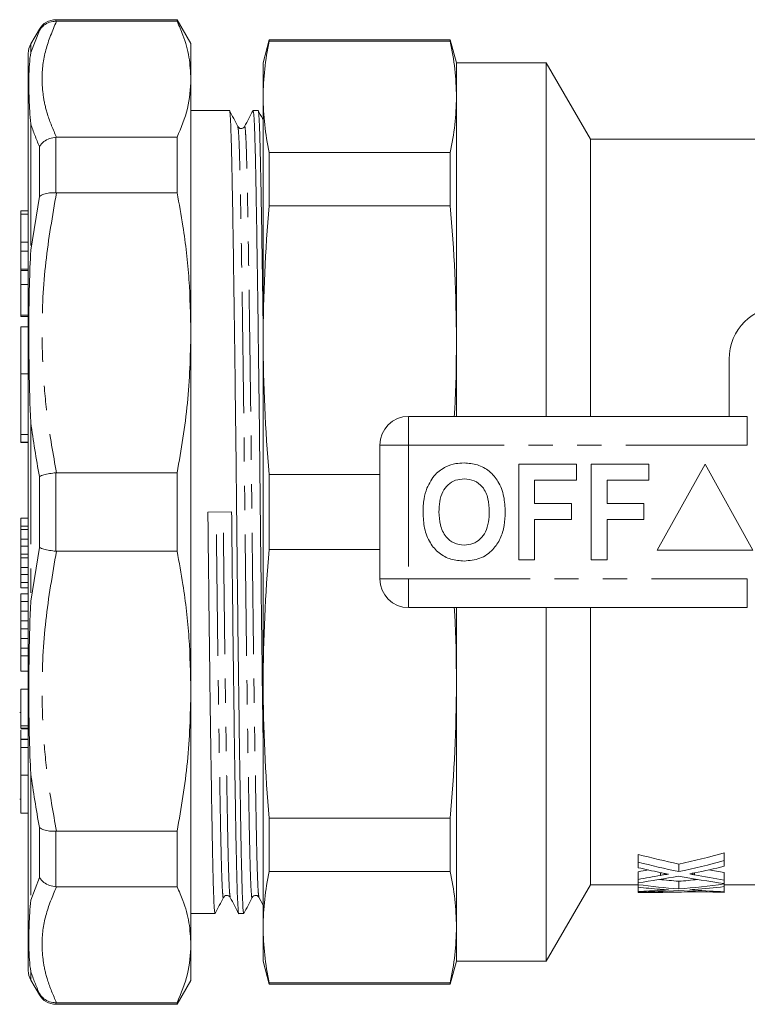
# Model space of a CAD drawing. Units: millimetres. Extents: x 148 to 259, y 85 to 261.
# Drawn here: x 148 to 186, y 85 to 136 of the extents above; entities that cross this region are included whole.
import ezdxf

# ---------------------------------------------------------------- set-up
doc = ezdxf.new("R2010")
doc.units = ezdxf.units.MM
doc.linetypes.add('PHANTOM', pattern=[12.7, 6.35, -1.27, 1.27, -1.27, 1.27, -1.27])

msp = doc.modelspace()

# ---------------------------------------------------------------- linework, layer by layer
at = {"color": 7, "linetype": 'Continuous', "lineweight": 15}
for p, q in [((156.127, 136.44), (149.792, 136.44)), ((149.792, 136.358), (149.821, 136.358)), ((156.127, 136.358), (149.821, 136.358)), ((156.849, 135.19), (156.127, 136.44)), ((156.127, 136.44), (156.127, 136.358)), ((148.926, 135.94), (148.483, 135.172)), ((156.849, 135.19), (156.849, 133.325)), ((160.942, 135.39), (160.62, 134.19)), ((170.398, 135.39), (160.942, 135.39)), ((160.942, 135.312), (160.942, 135.39)), ((170.398, 135.312), (160.942, 135.312)), ((170.72, 134.19), (170.398, 135.39)), ((170.398, 135.312), (170.398, 135.39)), ((148.349, 134.672), (148.349, 86.708)), ((160.62, 132.401), (160.62, 134.19)), ((175.411, 134.19), (170.72, 134.19)), ((170.72, 132.401), (170.72, 134.19)), ((177.72, 130.19), (175.411, 134.19)), ((175.411, 115.69), (175.411, 134.19)), ((156.849, 133.325), (156.849, 120.066)), ((160.62, 119.683), (160.62, 132.401)), ((170.72, 119.683), (170.72, 132.401)), ((158.859, 131.69), (156.849, 131.69)), ((160.359, 131.69), (160.099, 131.69)), ((149.821, 130.292), (149.792, 130.291)), ((149.821, 130.292), (156.127, 130.292)), ((156.127, 130.292), (156.127, 127.388)), ((187.277, 130.19), (177.72, 130.19)), ((177.72, 115.69), (177.72, 130.19)), ((160.942, 126.709), (160.942, 129.491)), ((170.398, 129.491), (160.942, 129.491)), ((170.398, 126.709), (170.398, 129.491)), ((149.792, 127.389), (149.821, 127.388)), ((156.127, 127.388), (149.821, 127.388)), ((170.398, 126.709), (160.942, 126.709)), ((148.349, 126.451), (147.949, 126.451)), ((147.949, 126.26), (147.949, 126.451)), ((148.349, 126.26), (147.949, 126.26)), ((147.949, 124.81), (147.949, 126.26)), ((147.949, 124.336), (147.949, 124.81)), ((147.949, 124.336), (148.349, 124.336)), ((147.949, 123.385), (147.949, 124.336)), ((147.949, 123.329), (147.949, 123.385)), ((148.349, 123.329), (147.949, 123.329)), ((147.949, 122.594), (147.949, 123.329)), ((147.949, 120.979), (147.949, 122.594)), ((147.949, 120.914), (147.949, 120.979)), ((147.949, 120.914), (148.349, 120.914)), ((148.349, 120.367), (147.949, 120.367)), ((147.949, 117.924), (147.949, 120.367)), ((156.849, 120.066), (156.849, 101.314)), ((160.62, 101.697), (160.62, 119.683)), ((170.72, 115.69), (170.72, 119.683)), ((184.97, 115.69), (184.97, 118.69)), ((147.949, 117.924), (148.349, 117.924)), ((147.949, 114.751), (147.949, 117.924)), ((168.22, 115.69), (185.922, 115.69)), ((147.949, 114.336), (147.949, 114.751)), ((147.949, 114.323), (147.949, 114.336)), ((147.949, 114.323), (148.349, 114.323)), ((166.72, 107.19), (166.72, 114.19)), ((173.976, 108.19), (173.976, 113.19)), ((173.976, 113.19), (176.989, 113.19)), ((176.989, 113.19), (176.989, 112.357)), ((177.758, 108.19), (177.758, 113.19)), ((177.758, 113.19), (180.771, 113.19)), ((180.771, 113.19), (180.771, 112.357)), ((183.72, 113.19), (181.22, 108.69)), ((186.22, 108.69), (183.72, 113.19)), ((149.821, 112.744), (149.792, 112.742)), ((149.821, 112.744), (156.127, 112.744)), ((156.127, 112.744), (156.127, 108.636)), ((160.942, 108.723), (160.942, 112.657)), ((166.72, 112.657), (160.942, 112.657)), ((174.81, 112.357), (174.81, 111.139)), ((176.989, 112.357), (174.81, 112.357)), ((180.771, 112.357), (178.592, 112.357)), ((178.592, 112.357), (178.592, 111.139)), ((174.81, 111.139), (176.733, 111.139)), ((176.733, 111.139), (176.733, 110.305)), ((178.592, 111.139), (180.515, 111.139)), ((180.515, 111.139), (180.515, 110.305)), ((147.949, 110.374), (148.349, 110.374)), ((147.949, 110.374), (147.949, 109.954)), ((158.973, 110.697), (157.734, 110.683)), ((176.733, 110.305), (174.81, 110.305)), ((174.81, 110.305), (174.81, 108.19)), ((180.515, 110.305), (178.592, 110.305)), ((178.592, 110.305), (178.592, 108.19)), ((147.949, 109.954), (148.349, 109.954)), ((147.949, 109.954), (147.949, 109.778)), ((147.949, 109.778), (148.349, 109.778)), ((147.949, 109.267), (148.349, 109.267)), ((147.949, 108.901), (148.349, 108.901)), ((147.949, 108.901), (147.949, 108.479)), ((166.72, 108.723), (160.942, 108.723)), ((181.22, 108.69), (186.22, 108.69)), ((147.949, 108.479), (148.349, 108.479)), ((147.949, 108.479), (147.949, 108.298)), ((147.949, 108.298), (148.349, 108.298)), ((149.792, 108.638), (149.821, 108.636)), ((156.127, 108.636), (149.821, 108.636)), ((174.81, 108.19), (173.976, 108.19)), ((178.592, 108.19), (177.758, 108.19)), ((147.949, 107.794), (148.349, 107.794)), ((147.949, 107.422), (148.349, 107.422)), ((147.949, 107.422), (147.949, 107)), ((147.949, 107), (148.349, 107)), ((147.949, 107), (147.949, 106.721)), ((147.949, 106.721), (148.349, 106.721)), ((147.949, 106.409), (148.349, 106.409)), ((147.949, 106.409), (147.949, 106.005)), ((147.949, 106.005), (148.349, 106.005)), ((147.949, 106.005), (147.949, 105.506)), ((185.922, 105.69), (168.22, 105.69)), ((170.72, 101.697), (170.72, 105.69)), ((175.411, 87.19), (175.411, 105.69)), ((177.72, 91.19), (177.72, 105.69)), ((147.949, 105.506), (148.349, 105.506)), ((147.949, 104.992), (148.349, 104.992)), ((147.949, 104.992), (147.949, 104.586)), ((147.949, 104.586), (148.349, 104.586)), ((147.949, 104.586), (147.949, 104.071)), ((147.949, 104.071), (148.349, 104.071)), ((147.949, 103.568), (148.349, 103.568)), ((147.949, 103.568), (147.949, 103.162)), ((147.949, 103.162), (148.349, 103.162)), ((147.949, 103.162), (147.949, 102.369)), ((147.949, 102.369), (148.349, 102.369)), ((160.62, 88.979), (160.62, 101.697)), ((170.72, 88.979), (170.72, 101.697)), ((147.949, 101.415), (147.949, 99.504)), ((147.949, 101.415), (148.349, 101.415)), ((156.849, 101.314), (156.849, 88.055)), ((147.949, 100.203), (147.899, 100.203)), ((147.949, 99.504), (148.349, 99.504)), ((147.949, 99.383), (148.349, 99.383)), ((147.949, 99.35), (148.349, 99.35)), ((148.349, 98.806), (147.949, 98.806)), ((147.949, 98.789), (148.349, 98.789)), ((147.949, 98.37), (148.349, 98.37)), ((148.349, 96.929), (147.949, 96.929)), ((147.949, 94.929), (147.949, 96.929)), ((147.899, 95.669), (147.949, 95.669)), ((147.949, 94.929), (148.349, 94.929)), ((170.398, 94.671), (160.942, 94.671)), ((160.942, 91.889), (160.942, 94.671)), ((170.398, 91.889), (170.398, 94.671)), ((149.821, 93.992), (149.792, 93.991)), ((149.821, 93.992), (156.127, 93.992)), ((156.127, 93.992), (156.127, 91.088)), ((180.22, 92.38), (180.22, 92.78)), ((184.72, 92.455), (184.72, 92.855)), ((180.22, 92.38), (180.22, 92.086)), ((182.337, 91.878), (182.337, 92.278)), ((184.72, 92.161), (184.72, 92.455)), ((170.398, 91.889), (160.942, 91.889)), ((180.22, 91.475), (180.22, 91.875)), ((181.388, 91.685), (181.388, 91.829)), ((183.166, 91.71), (183.166, 91.812)), ((184.72, 91.434), (184.72, 91.834)), ((175.411, 87.19), (177.72, 91.19)), ((177.72, 91.19), (180.22, 91.19)), ((180.22, 91.475), (180.22, 91.298)), ((180.22, 91.197), (180.22, 91.298)), ((180.22, 91.197), (180.22, 91.061)), ((182.337, 90.974), (182.337, 91.374)), ((184.72, 91.259), (184.72, 91.434)), ((184.72, 91.233), (184.72, 91.259)), ((184.72, 91.095), (184.72, 91.233)), ((184.72, 91.19), (187.277, 91.19)), ((149.792, 91.089), (149.821, 91.088)), ((156.127, 91.088), (149.821, 91.088)), ((180.22, 90.838), (180.22, 91.061)), ((180.22, 90.838), (180.22, 90.802)), ((180.22, 90.795), (180.22, 90.802)), ((180.22, 90.795), (180.22, 90.79)), ((180.22, 90.79), (180.956, 90.79)), ((181.388, 90.902), (181.388, 90.955)), ((182.813, 90.822), (182.813, 90.861)), ((183.709, 90.822), (182.813, 90.822)), ((183.166, 90.911), (183.166, 90.948)), ((184.72, 90.828), (184.72, 91.095)), ((184.72, 90.796), (184.72, 90.828)), ((160.401, 90.536), (160.62, 90.119)), ((156.849, 89.69), (158.109, 89.69)), ((159.349, 89.69), (159.609, 89.69)), ((160.62, 87.19), (160.62, 88.979)), ((170.72, 87.19), (170.72, 88.979)), ((156.849, 88.055), (156.849, 86.19)), ((160.62, 87.19), (160.942, 85.99)), ((170.398, 85.99), (170.72, 87.19)), ((170.72, 87.19), (175.411, 87.19)), ((148.483, 86.208), (148.926, 85.44)), ((156.127, 84.94), (156.849, 86.19)), ((170.398, 86.068), (160.942, 86.068)), ((160.942, 85.99), (160.942, 86.068)), ((170.398, 85.99), (170.398, 86.068)), ((160.942, 85.99), (170.398, 85.99)), ((149.821, 85.022), (149.792, 85.022)), ((149.821, 85.022), (156.127, 85.022)), ((156.127, 85.022), (156.127, 84.94)), ((149.792, 84.94), (156.127, 84.94))]:
    msp.add_line(p, q, dxfattribs=at)
at = {"color": 8, "linetype": 'PHANTOM', "lineweight": 0}
for p, q in [((149.792, 136.44), (149.792, 136.358)), ((148.483, 134.723), (148.926, 135.872)), ((148.926, 135.872), (148.926, 135.94)), ((148.483, 135.172), (148.483, 134.723)), ((148.483, 130.985), (148.483, 124.383)), ((148.926, 127.185), (148.926, 129.808)), ((149.792, 130.291), (149.792, 127.389)), ((148.483, 124.383), (148.926, 127.185)), ((147.949, 124.81), (148.349, 124.81)), ((147.949, 123.385), (148.349, 123.385)), ((147.949, 122.594), (148.349, 122.594)), ((147.949, 120.979), (148.349, 120.979)), ((168.22, 114.19), (168.22, 115.69)), ((185.922, 114.19), (185.922, 115.69)), ((148.483, 115.358), (148.483, 106.022)), ((147.949, 114.751), (148.349, 114.751)), ((147.949, 114.336), (148.349, 114.336)), ((166.72, 114.19), (168.22, 114.19)), ((168.22, 114.19), (168.22, 107.19)), ((185.922, 114.19), (168.22, 114.19)), ((148.926, 108.835), (148.926, 112.545)), ((149.792, 112.742), (149.792, 108.638)), ((148.483, 106.022), (148.926, 108.835)), ((166.72, 107.19), (168.22, 107.19)), ((168.22, 107.19), (185.922, 107.19)), ((168.22, 105.69), (168.22, 107.19)), ((185.922, 105.69), (185.922, 107.19)), ((148.483, 96.997), (148.483, 90.395)), ((148.926, 91.572), (148.926, 94.195)), ((149.792, 93.991), (149.792, 91.089)), ((148.483, 90.395), (148.926, 91.572)), ((148.483, 86.657), (148.483, 86.208)), ((148.926, 85.44), (148.926, 85.508)), ((149.792, 85.022), (149.792, 84.94))]:
    msp.add_line(p, q, dxfattribs=at)
at = {"color": 7, "linetype": 'Continuous', "lineweight": 15}
for centre, radius, start, end in [((149.792, 135.44), 1, 90, 150), ((149.349, 134.672), 1, 150, 180), ((187.72, 118.69), 2.75, 90, 180), ((168.22, 114.19), 1.5, 90, 180), ((168.22, 107.19), 1.5, 180, 270), ((149.349, 86.708), 1, 180, 210), ((149.792, 85.94), 1, 210, 270)]:
    msp.add_arc(centre, radius, start, end, dxfattribs=at)
for centre, major_axis, ratio, start_param, end_param in [((192.882, 110.69), (32.018, 0), 0.609029, 4.305817, 4.376766), ((171.867, 110.69), (31.787, 0), 0.613464, 5.048012, 5.128645), ((192.882, 110.29), (32.018, 0), 0.609029, 4.305817, 4.376766), ((171.867, 110.29), (31.787, 0), 0.613464, 5.048012, 5.128645), ((191.695, 110.29), (32.007, 0), 0.60925, 4.345699, 4.38327), ((171.856, 110.69), (31.829, 0), 0.612654, 4.978301, 4.995503), ((171.856, 110.29), (31.829, 0), 0.612654, 4.978301, 5.016552), ((173.01, 110.29), (31.789, 0), 0.613426, 5.037456, 5.089648), ((192.873, 110.29), (31.987, 0), 0.609629, 4.404057, 4.45466), ((192.873, 110.69), (31.987, 0), 0.609629, 4.428296, 4.45466), ((173.008, 110.29), (31.795, 0), 0.613305, 4.941205, 5.009631), ((186.725, 110.29), (32.018, 0), 0.609029, 4.507809, 4.574906), ((186.725, 110.69), (32.018, 0), 0.609029, 4.542976, 4.574906), ((191.699, 110.29), (32.023, 0), 0.608941, 4.415147, 4.492677), ((177.98, 110.69), (31.787, 0), 0.613464, 4.849872, 4.88145), ((177.98, 110.29), (31.787, 0), 0.613464, 4.849872, 4.926042), ((185.54, 110.29), (32.007, 0), 0.60925, 4.545394, 4.58111), ((177.977, 110.29), (31.829, 0), 0.612654, 4.782929, 4.819782), ((179.123, 110.29), (31.795, 0), 0.613305, 4.746913, 4.813136), ((180.956, 110.29), (32.466, 0), 0.600626, 4.689705, 4.769619), ((185.541, 110.29), (32.023, 0), 0.608941, 4.611642, 4.686745), ((179.123, 110.29), (31.789, 0), 0.613426, 4.839798, 4.889378), ((186.722, 110.29), (31.987, 0), 0.609629, 4.600996, 4.649771)]:
    msp.add_ellipse(centre, major_axis=major_axis, ratio=ratio, start_param=start_param, end_param=end_param, dxfattribs=at)
for points, knots in [([(149.792, 136.358), (149.679, 136.348), (149.454, 136.328), (149.148, 136.156), (148.99, 135.98), (148.928, 135.875), (148.926, 135.872)], [0, 0, 0, 0, 0.321104, 0.64206, 0.989843, 1, 1, 1, 1]), ([(156.849, 133.325), (156.827, 133.71), (156.785, 134.483), (156.501, 135.495), (156.231, 136.117), (156.127, 136.358)], [0, 0, 0, 0, 0.379092, 0.760018, 1, 1, 1, 1]), ([(148.483, 134.723), (148.482, 134.722), (148.445, 134.53), (148.389, 134.021), (148.373, 133.195), (148.386, 132.164), (148.428, 131.444), (148.482, 130.987), (148.483, 130.985)], [0, 0, 0, 0, 0.001366, 0.205859, 0.500008, 0.704439, 0.998634, 1, 1, 1, 1]), ([(156.127, 130.292), (156.334, 130.793), (156.751, 131.797), (156.816, 132.815), (156.849, 133.325)], [0, 0, 0, 0, 0.498116, 1, 1, 1, 1]), ([(159.609, 89.69), (159.598, 89.726), (159.576, 89.798), (159.544, 90.37), (159.513, 91.254), (159.484, 92.451), (159.456, 93.943), (159.425, 95.736), (159.393, 97.821), (159.359, 100.152), (159.326, 102.671), (159.294, 105.309), (159.263, 107.993), (159.235, 110.683), (159.206, 113.372), (159.175, 116.056), (159.143, 118.695), (159.109, 121.215), (159.076, 123.547), (159.044, 125.633), (159.013, 127.428), (158.985, 128.922), (158.956, 130.117), (158.925, 131.018), (158.893, 131.536), (158.87, 131.752), (158.859, 131.69), (158.859, 131.69)], [0, 0, 0, 0, 0.04247, 0.084674, 0.126142, 0.166556, 0.206969, 0.248438, 0.290642, 0.333223, 0.375803, 0.418007, 0.459476, 0.499889, 0.540303, 0.581772, 0.623975, 0.666556, 0.709137, 0.75134, 0.792809, 0.833223, 0.873636, 0.915105, 0.957309, 0.999889, 1, 1, 1, 1]), ([(159.298, 130.846), (159.225, 130.986), (159.081, 131.265), (158.937, 131.545), (158.865, 131.684)], [0, 0, 0, 0, 0.499995, 1, 1, 1, 1]), ([(160.093, 131.685), (160.019, 131.545), (159.872, 131.265), (159.725, 130.985), (159.651, 130.845)], [0, 0, 0, 0, 0.500002, 1, 1, 1, 1]), ([(160.099, 131.69), (160.11, 131.654), (160.132, 131.582), (160.164, 131.01), (160.195, 130.126), (160.223, 128.929), (160.252, 127.437), (160.283, 125.644), (160.315, 123.559), (160.348, 121.228), (160.382, 118.709), (160.414, 116.071), (160.445, 113.387), (160.473, 110.697), (160.502, 108.008), (160.533, 105.322), (160.565, 102.69), (160.595, 100.445), (160.613, 99.183), (160.62, 98.686)], [0, 0, 0, 0, 0.061183, 0.121984, 0.181727, 0.239949, 0.298172, 0.357915, 0.418716, 0.480061, 0.541406, 0.602207, 0.66195, 0.720173, 0.778395, 0.838138, 0.89894, 0.960284, 1, 1, 1, 1]), ([(160.62, 120.39), (160.617, 120.656), (160.602, 121.769), (160.576, 123.54), (160.544, 125.635), (160.513, 127.428), (160.484, 128.922), (160.456, 130.117), (160.425, 131.018), (160.393, 131.536), (160.37, 131.752), (160.359, 131.69), (160.359, 131.69)], [0, 0, 0, 0, 0.038683, 0.161443, 0.283116, 0.40267, 0.519182, 0.635694, 0.755248, 0.876921, 0.999681, 1, 1, 1, 1]), ([(160.62, 131.19), (160.607, 131.215), (160.522, 131.38), (160.437, 131.545), (160.365, 131.685)], [0, 0, 0, 0, 0.152145, 1, 1, 1, 1]), ([(159.651, 130.844), (159.628, 130.813), (159.583, 130.751), (159.398, 130.725), (159.337, 130.799), (159.298, 130.846)], [0, 0, 0, 0, 0.278822, 0.543971, 1, 1, 1, 1]), ([(149.792, 130.291), (149.679, 130.275), (149.454, 130.242), (149.148, 130.071), (148.99, 129.906), (148.928, 129.81), (148.926, 129.808)], [0, 0, 0, 0, 0.321104, 0.642059, 0.989842, 1, 1, 1, 1]), ([(148.926, 127.185), (148.928, 127.186), (148.99, 127.239), (149.148, 127.323), (149.454, 127.395), (149.679, 127.391), (149.792, 127.389)], [0, 0, 0, 0, 0.010158, 0.357941, 0.678896, 1, 1, 1, 1]), ([(156.849, 120.066), (156.827, 120.996), (156.785, 122.861), (156.501, 125.304), (156.231, 126.807), (156.127, 127.388)], [0, 0, 0, 0, 0.379092, 0.760018, 1, 1, 1, 1]), ([(148.483, 124.383), (148.482, 124.379), (148.445, 123.789), (148.389, 122.333), (148.373, 120.236), (148.386, 117.83), (148.428, 116.285), (148.482, 115.363), (148.483, 115.358)], [0, 0, 0, 0, 0.001366, 0.205859, 0.500008, 0.704439, 0.998634, 1, 1, 1, 1]), ([(156.127, 112.744), (156.334, 113.952), (156.751, 116.378), (156.816, 118.833), (156.849, 120.066)], [0, 0, 0, 0, 0.498116, 1, 1, 1, 1]), ([(170.72, 119.683), (170.716, 118.511), (170.711, 117.179), (170.617, 115.85), (170.605, 115.69)], [0, 0, 0, 0, 0.879634, 1, 1, 1, 1]), ([(169.179, 111.931), (169.307, 112.192), (169.537, 112.657), (169.972, 112.936), (170.163, 113.058)], [0, 0, 0, 0, 0.5602016, 1, 1, 1, 1]), ([(170.163, 113.058), (170.336, 113.123), (170.644, 113.238), (170.973, 113.249), (171.118, 113.254)], [0, 0, 0, 0, 0.559496, 1, 1, 1, 1]), ([(171.118, 113.254), (171.354, 113.237), (171.827, 113.204), (172.462, 112.85), (172.953, 112.273), (173.232, 111.516), (173.258, 110.961), (173.271, 110.683)], [0, 0, 0, 0, 0.186721, 0.37307, 0.559626, 0.779538, 1, 1, 1, 1]), ([(148.926, 112.545), (148.928, 112.546), (148.99, 112.576), (149.148, 112.633), (149.454, 112.703), (149.679, 112.729), (149.792, 112.742)], [0, 0, 0, 0, 0.010157, 0.35794, 0.678896, 1, 1, 1, 1]), ([(171.129, 112.421), (170.975, 112.408), (170.668, 112.384), (170.267, 112.131), (169.974, 111.735), (169.829, 111.233), (169.816, 110.873), (169.81, 110.693)], [0, 0, 0, 0, 0.186586, 0.372858, 0.559265, 0.779356, 1, 1, 1, 1]), ([(172.438, 110.707), (172.429, 110.935), (172.411, 111.39), (172.149, 111.989), (171.669, 112.368), (171.309, 112.403), (171.129, 112.421)], [0, 0, 0, 0, 0.281213, 0.560506, 0.78003, 1, 1, 1, 1]), ([(168.976, 110.66), (168.983, 110.903), (168.993, 111.336), (169.122, 111.749), (169.179, 111.931)], [0, 0, 0, 0, 0.560145, 1, 1, 1, 1]), ([(158.109, 89.69), (158.098, 89.726), (158.076, 89.798), (158.044, 90.37), (158.013, 91.254), (157.984, 92.451), (157.956, 93.943), (157.925, 95.736), (157.893, 97.821), (157.86, 100.152), (157.826, 102.671), (157.794, 105.309), (157.763, 107.993), (157.744, 109.794), (157.734, 110.683)], [0, 0, 0, 0, 0.084959, 0.169385, 0.252341, 0.333186, 0.414031, 0.496987, 0.581413, 0.666593, 0.751773, 0.836199, 0.919155, 1, 1, 1, 1]), ([(158.973, 110.697), (158.983, 109.809), (159.002, 108.008), (159.033, 105.324), (159.065, 102.685), (159.098, 100.165), (159.132, 97.833), (159.164, 95.747), (159.195, 93.952), (159.223, 92.458), (159.252, 91.263), (159.283, 90.362), (159.315, 89.844), (159.338, 89.628), (159.348, 89.69), (159.349, 89.69)], [0, 0, 0, 0, 0.080809, 0.163728, 0.248116, 0.333258, 0.418401, 0.502789, 0.585708, 0.666517, 0.747325, 0.830244, 0.914633, 0.999775, 1, 1, 1, 1]), ([(171.13, 108.126), (170.895, 108.142), (170.427, 108.175), (169.792, 108.516), (169.301, 109.085), (169.016, 109.834), (168.99, 110.384), (168.976, 110.66)], [0, 0, 0, 0, 0.186758, 0.373113, 0.559668, 0.779563, 1, 1, 1, 1]), ([(169.81, 110.693), (169.82, 110.463), (169.84, 110.005), (170.113, 109.41), (170.587, 109.02), (170.948, 108.98), (171.129, 108.959)], [0, 0, 0, 0, 0.281128, 0.560546, 0.780274, 1, 1, 1, 1]), ([(171.129, 108.959), (171.283, 108.973), (171.59, 109), (171.985, 109.265), (172.275, 109.663), (172.418, 110.166), (172.431, 110.527), (172.438, 110.707)], [0, 0, 0, 0, 0.186446, 0.372679, 0.559184, 0.779356, 1, 1, 1, 1]), ([(173.271, 110.683), (173.262, 110.449), (173.243, 109.98), (173.043, 109.297), (172.631, 108.67), (171.962, 108.197), (171.408, 108.15), (171.13, 108.126)], [0, 0, 0, 0, 0.187264, 0.374292, 0.561001, 0.780237, 1, 1, 1, 1]), ([(147.949, 109.778), (147.949, 109.769), (147.949, 109.751), (147.949, 109.656), (147.949, 109.46), (147.949, 109.331), (147.949, 109.267)], [0, 0, 0, 0, 0.2817862, 0.5598145, 0.7795879, 1, 1, 1, 1]), ([(147.949, 109.267), (147.949, 109.161), (147.949, 109.012), (147.949, 108.926), (147.949, 108.901)], [0, 0, 0, 0, 0.7094056, 1, 1, 1, 1]), ([(148.926, 108.835), (148.928, 108.834), (148.99, 108.804), (149.148, 108.747), (149.454, 108.677), (149.679, 108.651), (149.792, 108.638)], [0, 0, 0, 0, 0.010157, 0.35794, 0.678896, 1, 1, 1, 1]), ([(147.949, 108.298), (147.949, 108.286), (147.949, 108.263), (147.949, 108.162), (147.949, 107.977), (147.949, 107.855), (147.949, 107.794)], [0, 0, 0, 0, 0.281343, 0.56075, 0.77948, 1, 1, 1, 1]), ([(156.849, 101.314), (156.827, 102.244), (156.785, 104.109), (156.501, 106.553), (156.231, 108.055), (156.127, 108.636)], [0, 0, 0, 0, 0.379092, 0.760018, 1, 1, 1, 1]), ([(147.949, 107.794), (147.949, 107.691), (147.949, 107.549), (147.949, 107.449), (147.949, 107.422)], [0, 0, 0, 0, 0.727358, 1, 1, 1, 1]), ([(148.483, 96.997), (148.482, 97.001), (148.445, 97.591), (148.389, 99.047), (148.373, 101.144), (148.386, 103.55), (148.428, 105.095), (148.482, 106.017), (148.483, 106.022)], [0, 0, 0, 0, 0.001366, 0.205859, 0.500008, 0.704439, 0.998634, 1, 1, 1, 1]), ([(170.605, 105.69), (170.617, 105.532), (170.711, 104.203), (170.716, 102.871), (170.72, 101.697)], [0, 0, 0, 0, 0.1188636, 1, 1, 1, 1]), ([(147.949, 105.506), (147.949, 105.48), (147.949, 105.428), (147.949, 105.289), (147.949, 105.111), (147.949, 105.02), (147.949, 104.992)], [0, 0, 0, 0, 0.3215859, 0.6388981, 0.889567, 1, 1, 1, 1]), ([(147.949, 104.071), (147.949, 104.043), (147.949, 103.989), (147.949, 103.848), (147.949, 103.679), (147.949, 103.594), (147.949, 103.568)], [0, 0, 0, 0, 0.321059, 0.639982, 0.889723, 1, 1, 1, 1]), ([(156.127, 93.992), (156.334, 95.2), (156.751, 97.626), (156.816, 100.082), (156.849, 101.314)], [0, 0, 0, 0, 0.498116, 1, 1, 1, 1]), ([(147.949, 99.504), (147.949, 99.474), (147.949, 99.42), (147.949, 99.394), (147.949, 99.383)], [0, 0, 0, 0, 0.559891, 1, 1, 1, 1]), ([(147.949, 99.272), (147.949, 99.248), (147.949, 99.155), (147.949, 98.978), (147.949, 98.852), (147.949, 98.789)], [0, 0, 0, 0, 0.148395, 0.57383, 1, 1, 1, 1]), ([(147.949, 98.778), (147.949, 98.784), (147.949, 98.799), (147.949, 98.646), (147.949, 98.462), (147.949, 98.37)], [0, 0, 0, 0, 0.243308, 0.621349, 1, 1, 1, 1]), ([(147.949, 98.37), (147.949, 98.245), (147.949, 97.996), (147.949, 97.559), (147.949, 97.175), (147.949, 96.989), (147.949, 96.896)], [0, 0, 0, 0, 0.279984, 0.559363, 0.779567, 1, 1, 1, 1]), ([(148.926, 94.195), (148.928, 94.194), (148.99, 94.141), (149.148, 94.057), (149.454, 93.985), (149.679, 93.989), (149.792, 93.991)], [0, 0, 0, 0, 0.010158, 0.357941, 0.678896, 1, 1, 1, 1]), ([(181.35, 91.837), (181.426, 91.821), (181.503, 91.805), (181.579, 91.79), (181.617, 91.782), (181.655, 91.774), (181.693, 91.766), (181.731, 91.759), (181.769, 91.751), (181.807, 91.744)], [0, 0, 0, 0, 0.0002716031, 0.0002716031, 0.0002716031, 0.000407408, 0.000407408, 0.000407408, 0.0005432202, 0.0005432202, 0.0005432202, 0.0005432202]), ([(181.807, 91.744), (181.798, 91.745), (181.789, 91.746), (181.769, 91.746), (181.76, 91.745), (181.731, 91.742), (181.713, 91.74), (181.659, 91.733), (181.624, 91.728), (181.521, 91.71), (181.454, 91.698), (181.388, 91.685)], [0, 0, 0, 0, 0.0625, 0.0625, 0.125, 0.125, 0.25, 0.25, 0.5, 0.5, 1, 1, 1, 1]), ([(182.911, 91.76), (182.953, 91.768), (182.994, 91.777), (183.036, 91.785), (183.057, 91.79), (183.078, 91.794), (183.099, 91.798), (183.12, 91.803), (183.141, 91.807), (183.162, 91.811)], [0, 0, 0, 0, 0.0001499534, 0.0001499534, 0.0001499534, 0.0002249349, 0.0002249349, 0.0002249349, 0.0002999176, 0.0002999176, 0.0002999176, 0.0002999176]), ([(183.166, 91.71), (183.145, 91.714), (183.123, 91.718), (183.102, 91.722), (183.081, 91.726), (183.06, 91.73), (183.038, 91.734), (182.996, 91.743), (182.953, 91.751), (182.911, 91.76)], [0, 0, 0, 0, 0.0000756758, 0.0000756758, 0.0000756758, 0.0001513516, 0.0001513516, 0.0001513516, 0.0003027058, 0.0003027058, 0.0003027058, 0.0003027058]), ([(149.792, 91.089), (149.679, 91.105), (149.454, 91.138), (149.148, 91.309), (148.99, 91.474), (148.928, 91.57), (148.926, 91.572)], [0, 0, 0, 0, 0.321104, 0.642059, 0.989842, 1, 1, 1, 1]), ([(156.849, 88.055), (156.827, 88.44), (156.785, 89.213), (156.501, 90.225), (156.231, 90.847), (156.127, 91.088)], [0, 0, 0, 0, 0.379092, 0.760018, 1, 1, 1, 1]), ([(158.548, 90.534), (158.587, 90.581), (158.648, 90.655), (158.833, 90.629), (158.878, 90.567), (158.901, 90.536)], [0, 0, 0, 0, 0.456011, 0.721163, 1, 1, 1, 1]), ([(160.048, 90.534), (160.07, 90.566), (160.115, 90.628), (160.298, 90.656), (160.361, 90.582), (160.401, 90.536)], [0, 0, 0, 0, 0.281214, 0.54715, 1, 1, 1, 1]), ([(181.35, 90.958), (181.427, 90.952), (181.503, 90.946), (181.579, 90.94), (181.617, 90.937), (181.655, 90.934), (181.693, 90.931), (181.731, 90.928), (181.769, 90.926), (181.807, 90.923)], [0, 0, 0, 0, 0.000268174, 0.000268174, 0.000268174, 0.000402264, 0.000402264, 0.000402264, 0.0005363602, 0.0005363602, 0.0005363602, 0.0005363602]), ([(181.807, 90.923), (181.771, 90.925), (181.731, 90.923), (181.659, 90.919), (181.624, 90.917), (181.521, 90.911), (181.455, 90.907), (181.388, 90.902)], [0, 0, 0, 0, 0.25, 0.25, 0.5, 0.5, 1, 1, 1, 1]), ([(182.911, 90.929), (182.953, 90.932), (182.994, 90.935), (183.036, 90.938), (183.057, 90.94), (183.078, 90.942), (183.099, 90.943), (183.12, 90.945), (183.141, 90.946), (183.162, 90.948)], [0, 0, 0, 0, 0.0001480356, 0.0001480356, 0.0001480356, 0.0002220584, 0.0002220584, 0.0002220584, 0.0002960824, 0.0002960824, 0.0002960824, 0.0002960824]), ([(183.166, 90.911), (183.145, 90.912), (183.123, 90.914), (183.102, 90.915), (183.081, 90.917), (183.06, 90.918), (183.038, 90.92), (182.996, 90.923), (182.953, 90.926), (182.911, 90.929)], [0, 0, 0, 0, 0.0000747674, 0.0000747674, 0.0000747674, 0.0001495349, 0.0001495349, 0.0001495349, 0.0002990719, 0.0002990719, 0.0002990719, 0.0002990719]), ([(148.483, 86.657), (148.482, 86.658), (148.445, 86.85), (148.389, 87.359), (148.373, 88.185), (148.386, 89.216), (148.428, 89.936), (148.482, 90.393), (148.483, 90.395)], [0, 0, 0, 0, 0.001366, 0.205859, 0.500008, 0.704439, 0.998634, 1, 1, 1, 1]), ([(158.115, 89.695), (158.187, 89.835), (158.331, 90.115), (158.475, 90.394), (158.547, 90.534)], [0, 0, 0, 0, 0.5000037, 1, 1, 1, 1]), ([(158.901, 90.535), (158.975, 90.395), (159.122, 90.115), (159.269, 89.835), (159.343, 89.695)], [0, 0, 0, 0, 0.499997, 1, 1, 1, 1]), ([(159.615, 89.696), (159.687, 89.835), (159.831, 90.115), (159.976, 90.395), (160.048, 90.534)], [0, 0, 0, 0, 0.500003, 1, 1, 1, 1]), ([(156.127, 85.022), (156.334, 85.523), (156.751, 86.527), (156.816, 87.544), (156.849, 88.055)], [0, 0, 0, 0, 0.498116, 1, 1, 1, 1]), ([(148.926, 85.508), (148.928, 85.505), (148.99, 85.4), (149.148, 85.224), (149.454, 85.052), (149.679, 85.032), (149.792, 85.022)], [0, 0, 0, 0, 0.010157, 0.35794, 0.678896, 1, 1, 1, 1])]:
    msp.add_open_spline(points, degree=3, knots=knots, dxfattribs=at)
at = {"color": 8, "linetype": 'PHANTOM', "lineweight": 0}
for points, knots in [([(149.821, 136.358), (149.611, 135.859), (149.189, 134.856), (149.032, 133.533), (149.118, 132.41), (149.343, 131.395), (149.648, 130.692), (149.821, 130.292)], [0, 0, 0, 0, 0.248594, 0.499202, 0.649722, 0.800748, 1, 1, 1, 1]), ([(148.926, 129.808), (148.764, 130.199), (148.601, 130.591), (148.483, 130.985), (148.483, 130.985)], [0, 0, 0, 0, 0.999853, 1, 1, 1, 1]), ([(160.048, 90.561), (160.046, 90.549), (160.032, 90.468), (160.008, 90.668), (159.976, 91.173), (159.945, 92.034), (159.917, 93.181), (159.888, 94.614), (159.857, 96.337), (159.825, 98.339), (159.792, 100.577), (159.758, 102.996), (159.726, 105.529), (159.695, 108.106), (159.667, 110.688), (159.638, 113.27), (159.607, 115.847), (159.575, 118.38), (159.542, 120.799), (159.508, 123.038), (159.476, 125.04), (159.445, 126.763), (159.417, 128.196), (159.388, 129.347), (159.357, 130.194), (159.327, 130.722), (159.307, 130.789), (159.297, 130.819)], [0, 0, 0, 0, 0.007663, 0.050241, 0.092442, 0.133909, 0.17432, 0.214731, 0.256197, 0.298398, 0.340976, 0.383555, 0.425756, 0.467222, 0.507633, 0.548044, 0.58951, 0.631711, 0.674289, 0.716868, 0.759069, 0.800535, 0.840946, 0.881357, 0.922823, 0.965024, 1, 1, 1, 1]), ([(160.401, 90.562), (160.392, 90.593), (160.372, 90.66), (160.341, 91.188), (160.31, 92.034), (160.282, 93.185), (160.254, 94.618), (160.223, 96.341), (160.19, 98.343), (160.157, 100.582), (160.123, 103.001), (160.091, 105.533), (160.06, 108.11), (160.032, 110.692), (160.004, 113.274), (159.973, 115.851), (159.94, 118.383), (159.907, 120.802), (159.873, 123.041), (159.841, 125.042), (159.81, 126.764), (159.782, 128.198), (159.754, 129.344), (159.723, 130.205), (159.69, 130.71), (159.666, 130.91), (159.653, 130.831), (159.651, 130.819)], [0, 0, 0, 0, 0.035, 0.077215, 0.118695, 0.159119, 0.199544, 0.241024, 0.283239, 0.325831, 0.368423, 0.410638, 0.452118, 0.492542, 0.532967, 0.574447, 0.616662, 0.659254, 0.701846, 0.744061, 0.785541, 0.825965, 0.866389, 0.907869, 0.950084, 0.992677, 1, 1, 1, 1]), ([(149.821, 127.388), (149.611, 126.182), (149.189, 123.761), (149.032, 120.568), (149.118, 117.858), (149.343, 115.406), (149.648, 113.709), (149.821, 112.744)], [0, 0, 0, 0, 0.248594, 0.499202, 0.649722, 0.800748, 1, 1, 1, 1]), ([(148.926, 112.545), (148.764, 113.481), (148.601, 114.417), (148.483, 115.358), (148.483, 115.358)], [0, 0, 0, 0, 0.999853, 1, 1, 1, 1]), ([(158.547, 90.56), (158.545, 90.548), (158.532, 90.468), (158.508, 90.668), (158.476, 91.173), (158.445, 92.034), (158.417, 93.181), (158.388, 94.614), (158.357, 96.337), (158.325, 98.339), (158.292, 100.577), (158.258, 102.996), (158.226, 105.529), (158.195, 108.106), (158.176, 109.835), (158.167, 110.688)], [0, 0, 0, 0, 0.014782, 0.098685, 0.181845, 0.263556, 0.343188, 0.42282, 0.504532, 0.587692, 0.671594, 0.755497, 0.838656, 0.920368, 1, 1, 1, 1]), ([(158.901, 90.561), (158.892, 90.592), (158.872, 90.659), (158.841, 91.188), (158.81, 92.034), (158.782, 93.185), (158.754, 94.618), (158.723, 96.341), (158.69, 98.343), (158.657, 100.582), (158.623, 103.001), (158.591, 105.533), (158.56, 108.11), (158.541, 109.839), (158.532, 110.692)], [0, 0, 0, 0, 0.071429, 0.157103, 0.241286, 0.323326, 0.405366, 0.489549, 0.575223, 0.661663, 0.748103, 0.833777, 0.91796, 1, 1, 1, 1]), ([(149.821, 108.636), (149.611, 107.431), (149.189, 105.01), (149.032, 101.816), (149.118, 99.106), (149.343, 96.654), (149.648, 94.957), (149.821, 93.992)], [0, 0, 0, 0, 0.248594, 0.499202, 0.649722, 0.800748, 1, 1, 1, 1]), ([(148.926, 94.195), (148.764, 95.127), (148.601, 96.06), (148.483, 96.997), (148.483, 96.997)], [0, 0, 0, 0, 0.999853, 1, 1, 1, 1]), ([(149.821, 91.088), (149.611, 90.589), (149.189, 89.586), (149.032, 88.263), (149.118, 87.14), (149.343, 86.125), (149.648, 85.422), (149.821, 85.022)], [0, 0, 0, 0, 0.248594, 0.499202, 0.649722, 0.800748, 1, 1, 1, 1]), ([(148.926, 85.508), (148.764, 85.89), (148.601, 86.272), (148.483, 86.657), (148.483, 86.657)], [0, 0, 0, 0, 0.999853, 1, 1, 1, 1])]:
    msp.add_open_spline(points, degree=3, knots=knots, dxfattribs=at)
at = {"color": 7, "linetype": 'Continuous', "lineweight": 15}
for points in [[(160.942, 135.312), (160.732, 134.341), (160.62, 133.371), (160.62, 132.401)], [(170.398, 135.312), (170.608, 134.341), (170.72, 133.371), (170.72, 132.401)], [(160.62, 132.401), (160.62, 131.431), (160.732, 130.461), (160.942, 129.491)], [(170.72, 132.401), (170.72, 131.431), (170.608, 130.461), (170.398, 129.491)], [(160.942, 126.709), (160.732, 124.367), (160.62, 122.025), (160.62, 119.683)], [(170.398, 126.709), (170.608, 124.367), (170.72, 122.025), (170.72, 119.683)], [(160.62, 119.683), (160.62, 117.341), (160.732, 114.999), (160.942, 112.657)], [(160.942, 108.723), (160.732, 106.381), (160.62, 104.039), (160.62, 101.697)], [(160.62, 101.697), (160.62, 99.355), (160.732, 97.013), (160.942, 94.671)], [(170.72, 101.697), (170.72, 99.355), (170.608, 97.013), (170.398, 94.671)], [(160.942, 91.889), (160.732, 90.919), (160.62, 89.949), (160.62, 88.979)], [(170.398, 91.889), (170.608, 90.919), (170.72, 89.949), (170.72, 88.979)], [(160.62, 88.979), (160.62, 88.009), (160.732, 87.039), (160.942, 86.068)], [(170.72, 88.979), (170.72, 88.009), (170.608, 87.039), (170.398, 86.068)]]:
    msp.add_open_spline(points, degree=3, dxfattribs=at)

doc.saveas('drawing.dxf')
